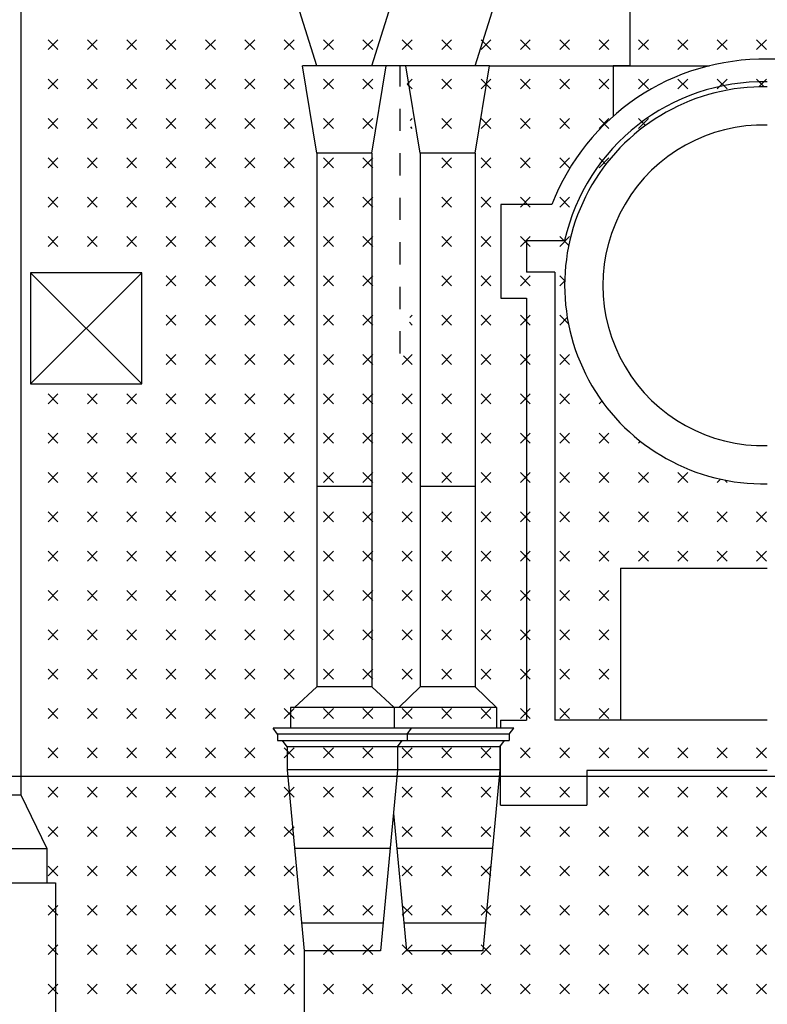
# Model space of a CAD drawing. Extents: x 0 to 63, y 0 to 59.4.
# Drawn here: x 38.4 to 41.8, y 28.6 to 33.1 of the extents above; entities that cross this region are included whole.
import ezdxf

# ---------------------------------------------------------------- set-up
doc = ezdxf.new("R2010")
doc.units = 0
doc.header["$MEASUREMENT"] = 0
doc.linetypes.add('CONTINUA', pattern=[0])
doc.layers.get('0').update_dxf_attribs({"linetype": 'CONTINUOUS'})
doc.layers.add('DEGRADI', color=2, linetype='CONTINUOUS')

msp = doc.modelspace()

# ---------------------------------------------------------------- linework, layer by layer
for p, q in [((38.4547, 34.135), (38.4547, 29.591)), ((39.7837, 32.867), (39.6977, 33.138)), ((40.0307, 32.867), (40.1167, 33.138)), ((40.4947, 32.867), (40.5807, 33.138)), ((40.5597, 32.867), (39.7187, 32.867)), ((39.7837, 32.474), (39.7187, 32.867)), ((40.0307, 32.474), (40.0957, 32.867)), ((40.2477, 32.474), (40.1827, 32.867)), ((40.4947, 32.474), (40.5597, 32.867)), ((40.5597, 32.867), (41.5464, 32.867)), ((40.0307, 32.474), (39.7837, 32.474)), ((39.7837, 32.474), (39.7837, 30.076)), ((40.0307, 32.474), (40.0307, 30.076)), ((40.4947, 32.474), (40.2477, 32.474)), ((40.2477, 32.474), (40.2477, 30.076)), ((40.4947, 32.474), (40.4947, 30.076)), ((40.6107, 32.243), (40.6107, 31.823)), ((40.8397, 32.243), (40.6107, 32.243)), ((40.7247, 32.082), (40.7247, 31.939)), ((40.7247, 32.082), (40.8967, 32.082)), ((40.8527, 31.939), (40.7247, 31.939)), ((40.8527, 31.939), (40.8527, 29.926)), ((40.6107, 31.823), (40.7247, 31.823)), ((40.7247, 31.823), (40.7247, 29.926)), ((40.0307, 30.976), (39.7837, 30.976)), ((40.4947, 30.976), (40.2477, 30.976)), ((41.1477, 30.609), (41.1477, 29.926)), ((41.1477, 30.609), (41.8067, 30.609)), ((39.7837, 30.076), (39.6837, 29.983)), ((40.0307, 30.076), (39.7837, 30.076)), ((40.0307, 30.076), (40.1307, 29.983)), ((40.2477, 30.076), (40.1522, 29.983)), ((40.4947, 30.076), (40.2477, 30.076)), ((40.4947, 30.076), (40.5902, 29.983)), ((39.6657, 29.983), (39.6657, 29.89)), ((40.5902, 29.983), (39.6657, 29.983)), ((40.1307, 29.983), (40.1307, 29.89)), ((40.5902, 29.983), (40.5902, 29.89)), ((40.6087, 29.926), (40.6087, 29.89)), ((40.6087, 29.926), (40.7247, 29.926)), ((41.8067, 29.926), (40.8527, 29.926)), ((39.6077, 29.863), (39.5872, 29.89)), ((40.6687, 29.89), (39.5872, 29.89)), ((39.6077, 29.863), (39.6077, 29.835)), ((40.6482, 29.863), (39.6077, 29.863)), ((40.1887, 29.863), (40.2092, 29.89)), ((40.1887, 29.863), (40.1887, 29.835)), ((40.6482, 29.863), (40.6687, 29.89)), ((40.6482, 29.863), (40.6482, 29.835)), ((39.6077, 29.835), (40.6482, 29.835)), ((39.6502, 29.807), (39.6289, 29.835)), ((40.1462, 29.807), (40.1674, 29.835)), ((40.6057, 29.807), (40.6269, 29.835)), ((39.6502, 29.807), (39.6502, 29.703)), ((40.6057, 29.807), (39.6502, 29.807)), ((40.1462, 29.807), (40.1462, 29.703)), ((40.6057, 29.807), (40.6057, 29.703)), ((40.6087, 29.545), (40.6087, 29.811)), ((39.6502, 29.703), (39.7262, 28.89)), ((40.6057, 29.703), (39.6502, 29.703)), ((40.1462, 29.703), (40.0702, 28.89)), ((40.6057, 29.703), (40.5297, 28.89)), ((41.8067, 29.7), (40.9967, 29.7)), ((40.9967, 29.7), (40.9967, 29.545)), ((34.9137, 29.675), (48.628, 29.675)), ((37.9297, 29.591), (38.4547, 29.591)), ((38.4547, 29.591), (38.5717, 29.35)), ((40.6087, 29.545), (40.9967, 29.545)), ((40.1279, 29.5078), (40.1857, 28.89)), ((37.8127, 29.35), (38.5717, 29.35)), ((38.5717, 29.35), (38.5717, 29.195)), ((40.1132, 29.35), (39.6832, 29.35)), ((40.5727, 29.35), (40.1427, 29.35)), ((36.6617, 29.195), (38.6107, 29.195)), ((38.6107, 29.195), (38.6107, 28.603)), ((40.0818, 29.014), (39.7146, 29.014)), ((40.5413, 29.014), (40.1741, 29.014)), ((40.0702, 28.89), (39.7262, 28.89)), ((40.5297, 28.89), (40.1857, 28.89))]:
    msp.add_line(p, q)
for centre, radius, start, end in [((41.7887, 31.8804), 1.0159, 88.8722, 159.0885), ((41.8247, 31.8804), 1.0159, 20.9115, 91.1278), ((41.7887, 31.8804), 0.9145, 88.8722, 167.2643), ((41.7887, 31.8804), 0.892, 88.8437, 271.1563), ((41.7887, 31.8804), 0.7204, 88.5683, 271.4317)]:
    msp.add_arc(centre, radius, start, end)
at = {"layer": 'DEGRADI', "color": 4}
for p, q in [((41.1887, 33.138), (41.1887, 32.867)), ((41.1141, 32.867), (41.1141, 32.64)), ((41.1887, 32.867), (41.1141, 32.867)), ((39.7262, 28.89), (39.7262, 28.603))]:
    msp.add_line(p, q, dxfattribs=at)
at = {"layer": 'DEGRADI', "color": 2}
for p, q in [((38.6209, 32.9394), (38.5767, 32.9836)), ((38.5767, 32.9394), (38.6209, 32.9836)), ((38.7977, 32.9394), (38.7535, 32.9836)), ((38.7535, 32.9394), (38.7977, 32.9836)), ((38.9745, 32.9394), (38.9303, 32.9836)), ((38.9303, 32.9394), (38.9745, 32.9836)), ((39.1512, 32.9394), (39.107, 32.9836)), ((39.107, 32.9394), (39.1512, 32.9836)), ((39.328, 32.9394), (39.2838, 32.9836)), ((39.2838, 32.9394), (39.328, 32.9836)), ((39.5048, 32.9394), (39.4606, 32.9836)), ((39.4606, 32.9394), (39.5048, 32.9836)), ((39.6816, 32.9394), (39.6374, 32.9836)), ((39.6374, 32.9394), (39.6816, 32.9836)), ((39.8583, 32.9394), (39.8141, 32.9836)), ((39.8141, 32.9394), (39.8583, 32.9836)), ((40.0351, 32.9394), (39.9909, 32.9836)), ((39.9909, 32.9394), (40.0351, 32.9836)), ((40.2119, 32.9394), (40.1677, 32.9836)), ((40.1677, 32.9394), (40.2119, 32.9836)), ((40.3887, 32.9394), (40.3445, 32.9836)), ((40.3445, 32.9394), (40.3887, 32.9836)), ((40.5654, 32.9394), (40.5213, 32.9836)), ((40.5213, 32.9394), (40.5654, 32.9836)), ((40.7422, 32.9394), (40.698, 32.9836)), ((40.698, 32.9394), (40.7422, 32.9836)), ((40.919, 32.9394), (40.8748, 32.9836)), ((40.8748, 32.9394), (40.919, 32.9836)), ((41.0958, 32.9394), (41.0516, 32.9836)), ((41.0516, 32.9394), (41.0958, 32.9836)), ((41.2726, 32.9394), (41.2284, 32.9836)), ((41.2284, 32.9394), (41.2726, 32.9836)), ((41.4493, 32.9394), (41.4051, 32.9836)), ((41.4051, 32.9394), (41.4493, 32.9836)), ((41.6261, 32.9394), (41.5819, 32.9836)), ((41.5819, 32.9394), (41.6261, 32.9836)), ((41.8029, 32.9394), (41.7587, 32.9836)), ((41.7587, 32.9394), (41.8029, 32.9836)), ((40.1587, 32.774), (40.1587, 32.867)), ((38.6209, 32.7626), (38.5767, 32.8068)), ((38.5767, 32.7626), (38.6209, 32.8068)), ((38.7977, 32.7626), (38.7535, 32.8068)), ((38.7535, 32.7626), (38.7977, 32.8068)), ((38.9745, 32.7626), (38.9303, 32.8068)), ((38.9303, 32.7626), (38.9745, 32.8068)), ((39.1512, 32.7626), (39.107, 32.8068)), ((39.107, 32.7626), (39.1512, 32.8068)), ((39.328, 32.7626), (39.2838, 32.8068)), ((39.2838, 32.7626), (39.328, 32.8068)), ((39.5048, 32.7626), (39.4606, 32.8068)), ((39.4606, 32.7626), (39.5048, 32.8068)), ((39.6816, 32.7626), (39.6374, 32.8068)), ((39.6374, 32.7626), (39.6816, 32.8068)), ((39.8583, 32.7626), (39.8141, 32.8068)), ((39.8141, 32.7626), (39.8583, 32.8068)), ((40.0351, 32.7626), (39.9909, 32.8068)), ((39.9909, 32.7626), (40.0351, 32.8068)), ((40.1896, 32.7845), (40.2119, 32.8068)), ((40.2119, 32.7626), (40.1896, 32.7849)), ((40.3887, 32.7626), (40.3445, 32.8068)), ((40.3445, 32.7626), (40.3887, 32.8068)), ((40.5654, 32.7626), (40.5213, 32.8068)), ((40.5213, 32.7626), (40.5654, 32.8068)), ((40.7422, 32.7626), (40.698, 32.8068)), ((40.698, 32.7626), (40.7422, 32.8068)), ((40.919, 32.7626), (40.8748, 32.8068)), ((40.8748, 32.7626), (40.919, 32.8068)), ((41.0958, 32.7626), (41.0516, 32.8068)), ((41.0516, 32.7626), (41.0958, 32.8068)), ((41.2726, 32.7626), (41.2284, 32.8068)), ((41.2284, 32.7626), (41.2726, 32.8068)), ((41.4493, 32.7626), (41.4051, 32.8068)), ((41.4051, 32.7626), (41.4493, 32.8068)), ((41.6261, 32.7626), (41.5819, 32.8068)), ((41.5819, 32.7626), (41.6261, 32.8068)), ((41.7931, 32.7724), (41.7587, 32.8068)), ((41.7683, 32.7722), (41.8029, 32.8068)), ((40.1587, 32.574), (40.1587, 32.674)), ((38.6209, 32.5858), (38.5767, 32.63)), ((38.5767, 32.5858), (38.6209, 32.63)), ((38.7977, 32.5858), (38.7535, 32.63)), ((38.7535, 32.5858), (38.7977, 32.63)), ((38.9745, 32.5858), (38.9303, 32.63)), ((38.9303, 32.5858), (38.9745, 32.63)), ((39.1512, 32.5858), (39.107, 32.63)), ((39.107, 32.5858), (39.1512, 32.63)), ((39.328, 32.5858), (39.2838, 32.63)), ((39.2838, 32.5858), (39.328, 32.63)), ((39.5048, 32.5858), (39.4606, 32.63)), ((39.4606, 32.5858), (39.5048, 32.63)), ((39.6816, 32.5858), (39.6374, 32.63)), ((39.6374, 32.5858), (39.6816, 32.63)), ((39.8583, 32.5858), (39.8141, 32.63)), ((39.8141, 32.5858), (39.8583, 32.63)), ((40.0351, 32.5858), (39.9909, 32.63)), ((39.9909, 32.5858), (40.0351, 32.63)), ((40.2033, 32.6214), (40.2119, 32.63)), ((40.3887, 32.5858), (40.3445, 32.63)), ((40.3445, 32.5858), (40.3887, 32.63)), ((40.5654, 32.5858), (40.5213, 32.63)), ((40.5213, 32.5858), (40.5654, 32.63)), ((40.7422, 32.5858), (40.698, 32.63)), ((40.698, 32.5858), (40.7422, 32.63)), ((40.919, 32.5858), (40.8748, 32.63)), ((40.8748, 32.5858), (40.919, 32.63)), ((41.0958, 32.5858), (41.0516, 32.63)), ((41.0516, 32.5858), (41.0958, 32.63)), ((41.2597, 32.5986), (41.2284, 32.63)), ((41.2284, 32.5858), (41.2726, 32.63)), ((40.2119, 32.5858), (40.2058, 32.5919)), ((40.1587, 32.374), (40.1587, 32.474)), ((38.6209, 32.409), (38.5767, 32.4532)), ((38.5767, 32.409), (38.6209, 32.4532)), ((38.7977, 32.409), (38.7535, 32.4532)), ((38.7535, 32.409), (38.7977, 32.4532)), ((38.9745, 32.409), (38.9303, 32.4532)), ((38.9303, 32.409), (38.9745, 32.4532)), ((39.1512, 32.409), (39.107, 32.4532)), ((39.107, 32.409), (39.1512, 32.4532)), ((39.328, 32.409), (39.2838, 32.4532)), ((39.2838, 32.409), (39.328, 32.4532)), ((39.5048, 32.409), (39.4606, 32.4532)), ((39.4606, 32.409), (39.5048, 32.4532)), ((39.6816, 32.409), (39.6374, 32.4532)), ((39.6374, 32.409), (39.6816, 32.4532)), ((39.8583, 32.409), (39.8141, 32.4532)), ((39.8141, 32.409), (39.8583, 32.4532)), ((40.0351, 32.409), (39.9909, 32.4532)), ((39.9909, 32.409), (40.0351, 32.4532)), ((40.3887, 32.409), (40.3445, 32.4532)), ((40.3445, 32.409), (40.3887, 32.4532)), ((40.5654, 32.409), (40.5213, 32.4532)), ((40.5213, 32.409), (40.5654, 32.4532)), ((40.7422, 32.409), (40.698, 32.4532)), ((40.698, 32.409), (40.7422, 32.4532)), ((40.919, 32.409), (40.8748, 32.4532)), ((40.8748, 32.409), (40.919, 32.4532)), ((41.0812, 32.4236), (41.0516, 32.4532)), ((41.0516, 32.409), (41.0958, 32.4532)), ((38.6209, 32.2323), (38.5767, 32.2764)), ((38.5767, 32.2323), (38.6209, 32.2764)), ((38.7977, 32.2323), (38.7535, 32.2764)), ((38.7535, 32.2323), (38.7977, 32.2764)), ((38.9745, 32.2323), (38.9303, 32.2764)), ((38.9303, 32.2323), (38.9745, 32.2764)), ((39.1512, 32.2323), (39.107, 32.2764)), ((39.107, 32.2323), (39.1512, 32.2764)), ((39.328, 32.2323), (39.2838, 32.2764)), ((39.2838, 32.2323), (39.328, 32.2764)), ((39.5048, 32.2323), (39.4606, 32.2764)), ((39.4606, 32.2323), (39.5048, 32.2764)), ((39.6816, 32.2323), (39.6374, 32.2764)), ((39.6374, 32.2323), (39.6816, 32.2764)), ((39.8583, 32.2323), (39.8141, 32.2764)), ((39.8141, 32.2323), (39.8583, 32.2764)), ((40.0351, 32.2323), (39.9909, 32.2764)), ((39.9909, 32.2323), (40.0351, 32.2764)), ((40.1587, 32.174), (40.1587, 32.274)), ((40.3887, 32.2323), (40.3445, 32.2764)), ((40.3445, 32.2323), (40.3887, 32.2764)), ((40.5654, 32.2323), (40.5213, 32.2764)), ((40.5213, 32.2323), (40.5654, 32.2764)), ((40.7422, 32.2323), (40.698, 32.2764)), ((40.698, 32.2323), (40.7422, 32.2764)), ((40.919, 32.2323), (40.8748, 32.2764)), ((40.8748, 32.2323), (40.919, 32.2764)), ((38.6209, 32.0555), (38.5767, 32.0997)), ((38.5767, 32.0555), (38.6209, 32.0997)), ((38.7977, 32.0555), (38.7535, 32.0997)), ((38.7535, 32.0555), (38.7977, 32.0997)), ((38.9745, 32.0555), (38.9303, 32.0997)), ((38.9303, 32.0555), (38.9745, 32.0997)), ((39.1512, 32.0555), (39.107, 32.0997)), ((39.107, 32.0555), (39.1512, 32.0997)), ((39.328, 32.0555), (39.2838, 32.0997)), ((39.2838, 32.0555), (39.328, 32.0997)), ((39.5048, 32.0555), (39.4606, 32.0997)), ((39.4606, 32.0555), (39.5048, 32.0997)), ((39.6816, 32.0555), (39.6374, 32.0997)), ((39.6374, 32.0555), (39.6816, 32.0997)), ((39.8583, 32.0555), (39.8141, 32.0997)), ((39.8141, 32.0555), (39.8583, 32.0997)), ((40.0351, 32.0555), (39.9909, 32.0997)), ((39.9909, 32.0555), (40.0351, 32.0997)), ((40.3887, 32.0555), (40.3445, 32.0997)), ((40.3445, 32.0555), (40.3887, 32.0997)), ((40.5654, 32.0555), (40.5213, 32.0997)), ((40.5213, 32.0555), (40.5654, 32.0997)), ((40.7422, 32.0555), (40.698, 32.0997)), ((40.698, 32.0555), (40.7422, 32.0997)), ((40.9149, 32.0596), (40.8748, 32.0997)), ((40.8748, 32.0555), (40.919, 32.0997)), ((40.1587, 31.974), (40.1587, 32.074)), ((39.1512, 31.8787), (39.107, 31.9229)), ((39.107, 31.8787), (39.1512, 31.9229)), ((39.328, 31.8787), (39.2838, 31.9229)), ((39.2838, 31.8787), (39.328, 31.9229)), ((39.5048, 31.8787), (39.4606, 31.9229)), ((39.4606, 31.8787), (39.5048, 31.9229)), ((39.6816, 31.8787), (39.6374, 31.9229)), ((39.6374, 31.8787), (39.6816, 31.9229)), ((39.8583, 31.8787), (39.8141, 31.9229)), ((39.8141, 31.8787), (39.8583, 31.9229)), ((40.0351, 31.8787), (39.9909, 31.9229)), ((39.9909, 31.8787), (40.0351, 31.9229)), ((40.3887, 31.8787), (40.3445, 31.9229)), ((40.3445, 31.8787), (40.3887, 31.9229)), ((40.5654, 31.8787), (40.5213, 31.9229)), ((40.5213, 31.8787), (40.5654, 31.9229)), ((40.7422, 31.8787), (40.698, 31.9229)), ((40.698, 31.8787), (40.7422, 31.9229)), ((40.8969, 31.9008), (40.8748, 31.9229)), ((40.8748, 31.8787), (40.8969, 31.9008)), ((40.1587, 31.774), (40.1587, 31.874)), ((39.1512, 31.7019), (39.107, 31.7461)), ((39.107, 31.7019), (39.1512, 31.7461)), ((39.328, 31.7019), (39.2838, 31.7461)), ((39.2838, 31.7019), (39.328, 31.7461)), ((39.5048, 31.7019), (39.4606, 31.7461)), ((39.4606, 31.7019), (39.5048, 31.7461)), ((39.6816, 31.7019), (39.6374, 31.7461)), ((39.6374, 31.7019), (39.6816, 31.7461)), ((39.8583, 31.7019), (39.8141, 31.7461)), ((39.8141, 31.7019), (39.8583, 31.7461)), ((40.0351, 31.7019), (39.9909, 31.7461)), ((39.9909, 31.7019), (40.0351, 31.7461)), ((40.2012, 31.7354), (40.2119, 31.7461)), ((40.3887, 31.7019), (40.3445, 31.7461)), ((40.3445, 31.7019), (40.3887, 31.7461)), ((40.5654, 31.7019), (40.5213, 31.7461)), ((40.5213, 31.7019), (40.5654, 31.7461)), ((40.7422, 31.7019), (40.698, 31.7461)), ((40.698, 31.7019), (40.7422, 31.7461)), ((40.9136, 31.7073), (40.8748, 31.7461)), ((40.8748, 31.7019), (40.9085, 31.7356)), ((40.2119, 31.7019), (40.1994, 31.7145)), ((40.1587, 31.574), (40.1587, 31.674)), ((39.1512, 31.5251), (39.107, 31.5693)), ((39.107, 31.5251), (39.1512, 31.5693)), ((39.328, 31.5251), (39.2838, 31.5693)), ((39.2838, 31.5251), (39.328, 31.5693)), ((39.5048, 31.5251), (39.4606, 31.5693)), ((39.4606, 31.5251), (39.5048, 31.5693)), ((39.6816, 31.5251), (39.6374, 31.5693)), ((39.6374, 31.5251), (39.6816, 31.5693)), ((39.8583, 31.5251), (39.8141, 31.5693)), ((39.8141, 31.5251), (39.8583, 31.5693)), ((40.0351, 31.5251), (39.9909, 31.5693)), ((39.9909, 31.5251), (40.0351, 31.5693)), ((40.1677, 31.5251), (40.2119, 31.5693)), ((40.2119, 31.5251), (40.1737, 31.5634)), ((40.3887, 31.5251), (40.3445, 31.5693)), ((40.3445, 31.5251), (40.3887, 31.5693)), ((40.5654, 31.5251), (40.5213, 31.5693)), ((40.5213, 31.5251), (40.5654, 31.5693)), ((40.7422, 31.5251), (40.698, 31.5693)), ((40.698, 31.5251), (40.7422, 31.5693)), ((40.919, 31.5251), (40.8748, 31.5693)), ((40.8748, 31.5251), (40.919, 31.5693)), ((38.6209, 31.3484), (38.5767, 31.3926)), ((38.5767, 31.3484), (38.6209, 31.3926)), ((38.7977, 31.3484), (38.7535, 31.3926)), ((38.7535, 31.3484), (38.7977, 31.3926)), ((38.9745, 31.3484), (38.9303, 31.3926)), ((38.9303, 31.3484), (38.9745, 31.3926)), ((39.1512, 31.3484), (39.107, 31.3926)), ((39.107, 31.3484), (39.1512, 31.3926)), ((39.328, 31.3484), (39.2838, 31.3926)), ((39.2838, 31.3484), (39.328, 31.3926)), ((39.5048, 31.3484), (39.4606, 31.3926)), ((39.4606, 31.3484), (39.5048, 31.3926)), ((39.6816, 31.3484), (39.6374, 31.3926)), ((39.6374, 31.3484), (39.6816, 31.3926)), ((39.8583, 31.3484), (39.8141, 31.3926)), ((39.8141, 31.3484), (39.8583, 31.3926)), ((40.0351, 31.3484), (39.9909, 31.3926)), ((39.9909, 31.3484), (40.0351, 31.3926)), ((40.2119, 31.3484), (40.1677, 31.3926)), ((40.1677, 31.3484), (40.2119, 31.3926)), ((40.3887, 31.3484), (40.3445, 31.3926)), ((40.3445, 31.3484), (40.3887, 31.3926)), ((40.5654, 31.3484), (40.5213, 31.3926)), ((40.5213, 31.3484), (40.5654, 31.3926)), ((40.7422, 31.3484), (40.698, 31.3926)), ((40.698, 31.3484), (40.7422, 31.3926)), ((40.919, 31.3484), (40.8748, 31.3926)), ((40.8748, 31.3484), (40.919, 31.3926)), ((41.0516, 31.3484), (41.0638, 31.3606)), ((38.6209, 31.1716), (38.5767, 31.2158)), ((38.5767, 31.1716), (38.6209, 31.2158)), ((38.7977, 31.1716), (38.7535, 31.2158)), ((38.7535, 31.1716), (38.7977, 31.2158)), ((38.9745, 31.1716), (38.9303, 31.2158)), ((38.9303, 31.1716), (38.9745, 31.2158)), ((39.1512, 31.1716), (39.107, 31.2158)), ((39.107, 31.1716), (39.1512, 31.2158)), ((39.328, 31.1716), (39.2838, 31.2158)), ((39.2838, 31.1716), (39.328, 31.2158)), ((39.5048, 31.1716), (39.4606, 31.2158)), ((39.4606, 31.1716), (39.5048, 31.2158)), ((39.6816, 31.1716), (39.6374, 31.2158)), ((39.6374, 31.1716), (39.6816, 31.2158)), ((39.8583, 31.1716), (39.8141, 31.2158)), ((39.8141, 31.1716), (39.8583, 31.2158)), ((40.0351, 31.1716), (39.9909, 31.2158)), ((39.9909, 31.1716), (40.0351, 31.2158)), ((40.2119, 31.1716), (40.1677, 31.2158)), ((40.1677, 31.1716), (40.2119, 31.2158)), ((40.3887, 31.1716), (40.3445, 31.2158)), ((40.3445, 31.1716), (40.3887, 31.2158)), ((40.5654, 31.1716), (40.5213, 31.2158)), ((40.5213, 31.1716), (40.5654, 31.2158)), ((40.7422, 31.1716), (40.698, 31.2158)), ((40.698, 31.1716), (40.7422, 31.2158)), ((40.919, 31.1716), (40.8748, 31.2158)), ((40.8748, 31.1716), (40.919, 31.2158)), ((41.0958, 31.1716), (41.0516, 31.2158)), ((41.0516, 31.1716), (41.0958, 31.2158)), ((41.2284, 31.1716), (41.2366, 31.1798)), ((38.6209, 30.9948), (38.5767, 31.039)), ((38.5767, 30.9948), (38.6209, 31.039)), ((38.7977, 30.9948), (38.7535, 31.039)), ((38.7535, 30.9948), (38.7977, 31.039)), ((38.9745, 30.9948), (38.9303, 31.039)), ((38.9303, 30.9948), (38.9745, 31.039)), ((39.1512, 30.9948), (39.107, 31.039)), ((39.107, 30.9948), (39.1512, 31.039)), ((39.328, 30.9948), (39.2838, 31.039)), ((39.2838, 30.9948), (39.328, 31.039)), ((39.5048, 30.9948), (39.4606, 31.039)), ((39.4606, 30.9948), (39.5048, 31.039)), ((39.6816, 30.9948), (39.6374, 31.039)), ((39.6374, 30.9948), (39.6816, 31.039)), ((39.8583, 30.9948), (39.8141, 31.039)), ((39.8141, 30.9948), (39.8583, 31.039)), ((40.0351, 30.9948), (39.9909, 31.039)), ((39.9909, 30.9948), (40.0351, 31.039)), ((40.2119, 30.9948), (40.1677, 31.039)), ((40.1677, 30.9948), (40.2119, 31.039)), ((40.3887, 30.9948), (40.3445, 31.039)), ((40.3445, 30.9948), (40.3887, 31.039)), ((40.5654, 30.9948), (40.5213, 31.039)), ((40.5213, 30.9948), (40.5654, 31.039)), ((40.7422, 30.9948), (40.698, 31.039)), ((40.698, 30.9948), (40.7422, 31.039)), ((40.919, 30.9948), (40.8748, 31.039)), ((40.8748, 30.9948), (40.919, 31.039)), ((41.0958, 30.9948), (41.0516, 31.039)), ((41.0516, 30.9948), (41.0958, 31.039)), ((41.2726, 30.9948), (41.2284, 31.039)), ((41.2284, 30.9948), (41.2726, 31.039)), ((41.4493, 30.9948), (41.4051, 31.039)), ((41.4051, 30.9948), (41.4493, 31.039)), ((41.5819, 30.9948), (41.5965, 31.0094)), ((41.6261, 30.9948), (41.6156, 31.0054)), ((38.6209, 30.818), (38.5767, 30.8622)), ((38.5767, 30.818), (38.6209, 30.8622)), ((38.7977, 30.818), (38.7535, 30.8622)), ((38.7535, 30.818), (38.7977, 30.8622)), ((38.9745, 30.818), (38.9303, 30.8622)), ((38.9303, 30.818), (38.9745, 30.8622)), ((39.1512, 30.818), (39.107, 30.8622)), ((39.107, 30.818), (39.1512, 30.8622)), ((39.328, 30.818), (39.2838, 30.8622)), ((39.2838, 30.818), (39.328, 30.8622)), ((39.5048, 30.818), (39.4606, 30.8622)), ((39.4606, 30.818), (39.5048, 30.8622)), ((39.6816, 30.818), (39.6374, 30.8622)), ((39.6374, 30.818), (39.6816, 30.8622)), ((39.8583, 30.818), (39.8141, 30.8622)), ((39.8141, 30.818), (39.8583, 30.8622)), ((40.0351, 30.818), (39.9909, 30.8622)), ((39.9909, 30.818), (40.0351, 30.8622)), ((40.2119, 30.818), (40.1677, 30.8622)), ((40.1677, 30.818), (40.2119, 30.8622)), ((40.3887, 30.818), (40.3445, 30.8622)), ((40.3445, 30.818), (40.3887, 30.8622)), ((40.5654, 30.818), (40.5213, 30.8622)), ((40.5213, 30.818), (40.5654, 30.8622)), ((40.7422, 30.818), (40.698, 30.8622)), ((40.698, 30.818), (40.7422, 30.8622)), ((40.919, 30.818), (40.8748, 30.8622)), ((40.8748, 30.818), (40.919, 30.8622)), ((41.0958, 30.818), (41.0516, 30.8622)), ((41.0516, 30.818), (41.0958, 30.8622)), ((41.2726, 30.818), (41.2284, 30.8622)), ((41.2284, 30.818), (41.2726, 30.8622)), ((41.4493, 30.818), (41.4051, 30.8622)), ((41.4051, 30.818), (41.4493, 30.8622)), ((41.6261, 30.818), (41.5819, 30.8622)), ((41.5819, 30.818), (41.6261, 30.8622)), ((41.8029, 30.818), (41.7587, 30.8622)), ((41.7587, 30.818), (41.8029, 30.8622)), ((38.6209, 30.6413), (38.5767, 30.6855)), ((38.5767, 30.6413), (38.6209, 30.6855)), ((38.7977, 30.6413), (38.7535, 30.6855)), ((38.7535, 30.6413), (38.7977, 30.6855)), ((38.9745, 30.6413), (38.9303, 30.6855)), ((38.9303, 30.6413), (38.9745, 30.6855)), ((39.1512, 30.6413), (39.107, 30.6855)), ((39.107, 30.6413), (39.1512, 30.6855)), ((39.328, 30.6413), (39.2838, 30.6855)), ((39.2838, 30.6413), (39.328, 30.6855)), ((39.5048, 30.6413), (39.4606, 30.6855)), ((39.4606, 30.6413), (39.5048, 30.6855)), ((39.6816, 30.6413), (39.6374, 30.6855)), ((39.6374, 30.6413), (39.6816, 30.6855)), ((39.8583, 30.6413), (39.8141, 30.6855)), ((39.8141, 30.6413), (39.8583, 30.6855)), ((40.0351, 30.6413), (39.9909, 30.6855)), ((39.9909, 30.6413), (40.0351, 30.6855)), ((40.2119, 30.6413), (40.1677, 30.6855)), ((40.1677, 30.6413), (40.2119, 30.6855)), ((40.3887, 30.6413), (40.3445, 30.6855)), ((40.3445, 30.6413), (40.3887, 30.6855)), ((40.5654, 30.6413), (40.5213, 30.6855)), ((40.5213, 30.6413), (40.5654, 30.6855)), ((40.7422, 30.6413), (40.698, 30.6855)), ((40.698, 30.6413), (40.7422, 30.6855)), ((40.919, 30.6413), (40.8748, 30.6855)), ((40.8748, 30.6413), (40.919, 30.6855)), ((41.0958, 30.6413), (41.0516, 30.6855)), ((41.0516, 30.6413), (41.0958, 30.6855)), ((41.2726, 30.6413), (41.2284, 30.6855)), ((41.2284, 30.6413), (41.2726, 30.6855)), ((41.4493, 30.6413), (41.4051, 30.6855)), ((41.4051, 30.6413), (41.4493, 30.6855)), ((41.6261, 30.6413), (41.5819, 30.6855)), ((41.5819, 30.6413), (41.6261, 30.6855)), ((41.8029, 30.6413), (41.7587, 30.6855)), ((41.7587, 30.6413), (41.8029, 30.6855)), ((38.6209, 30.4645), (38.5767, 30.5087)), ((38.5767, 30.4645), (38.6209, 30.5087)), ((38.7977, 30.4645), (38.7535, 30.5087)), ((38.7535, 30.4645), (38.7977, 30.5087)), ((38.9745, 30.4645), (38.9303, 30.5087)), ((38.9303, 30.4645), (38.9745, 30.5087)), ((39.1512, 30.4645), (39.107, 30.5087)), ((39.107, 30.4645), (39.1512, 30.5087)), ((39.328, 30.4645), (39.2838, 30.5087)), ((39.2838, 30.4645), (39.328, 30.5087)), ((39.5048, 30.4645), (39.4606, 30.5087)), ((39.4606, 30.4645), (39.5048, 30.5087)), ((39.6816, 30.4645), (39.6374, 30.5087)), ((39.6374, 30.4645), (39.6816, 30.5087)), ((39.8583, 30.4645), (39.8141, 30.5087)), ((39.8141, 30.4645), (39.8583, 30.5087)), ((40.0351, 30.4645), (39.9909, 30.5087)), ((39.9909, 30.4645), (40.0351, 30.5087)), ((40.2119, 30.4645), (40.1677, 30.5087)), ((40.1677, 30.4645), (40.2119, 30.5087)), ((40.3887, 30.4645), (40.3445, 30.5087)), ((40.3445, 30.4645), (40.3887, 30.5087)), ((40.5654, 30.4645), (40.5213, 30.5087)), ((40.5213, 30.4645), (40.5654, 30.5087)), ((40.7422, 30.4645), (40.698, 30.5087)), ((40.698, 30.4645), (40.7422, 30.5087)), ((40.919, 30.4645), (40.8748, 30.5087)), ((40.8748, 30.4645), (40.919, 30.5087)), ((41.0958, 30.4645), (41.0516, 30.5087)), ((41.0516, 30.4645), (41.0958, 30.5087)), ((38.6209, 30.2877), (38.5767, 30.3319)), ((38.5767, 30.2877), (38.6209, 30.3319)), ((38.7977, 30.2877), (38.7535, 30.3319)), ((38.7535, 30.2877), (38.7977, 30.3319)), ((38.9745, 30.2877), (38.9303, 30.3319)), ((38.9303, 30.2877), (38.9745, 30.3319)), ((39.1512, 30.2877), (39.107, 30.3319)), ((39.107, 30.2877), (39.1512, 30.3319)), ((39.328, 30.2877), (39.2838, 30.3319)), ((39.2838, 30.2877), (39.328, 30.3319)), ((39.5048, 30.2877), (39.4606, 30.3319)), ((39.4606, 30.2877), (39.5048, 30.3319)), ((39.6816, 30.2877), (39.6374, 30.3319)), ((39.6374, 30.2877), (39.6816, 30.3319)), ((39.8583, 30.2877), (39.8141, 30.3319)), ((39.8141, 30.2877), (39.8583, 30.3319)), ((40.0351, 30.2877), (39.9909, 30.3319)), ((39.9909, 30.2877), (40.0351, 30.3319)), ((40.2119, 30.2877), (40.1677, 30.3319)), ((40.1677, 30.2877), (40.2119, 30.3319)), ((40.3887, 30.2877), (40.3445, 30.3319)), ((40.3445, 30.2877), (40.3887, 30.3319)), ((40.5654, 30.2877), (40.5213, 30.3319)), ((40.5213, 30.2877), (40.5654, 30.3319)), ((40.7422, 30.2877), (40.698, 30.3319)), ((40.698, 30.2877), (40.7422, 30.3319)), ((40.919, 30.2877), (40.8748, 30.3319)), ((40.8748, 30.2877), (40.919, 30.3319)), ((41.0958, 30.2877), (41.0516, 30.3319)), ((41.0516, 30.2877), (41.0958, 30.3319)), ((38.6209, 30.1109), (38.5767, 30.1551)), ((38.5767, 30.1109), (38.6209, 30.1551)), ((38.7977, 30.1109), (38.7535, 30.1551)), ((38.7535, 30.1109), (38.7977, 30.1551)), ((38.9745, 30.1109), (38.9303, 30.1551)), ((38.9303, 30.1109), (38.9745, 30.1551)), ((39.1512, 30.1109), (39.107, 30.1551)), ((39.107, 30.1109), (39.1512, 30.1551)), ((39.328, 30.1109), (39.2838, 30.1551)), ((39.2838, 30.1109), (39.328, 30.1551)), ((39.5048, 30.1109), (39.4606, 30.1551)), ((39.4606, 30.1109), (39.5048, 30.1551)), ((39.6816, 30.1109), (39.6374, 30.1551)), ((39.6374, 30.1109), (39.6816, 30.1551)), ((39.8583, 30.1109), (39.8141, 30.1551)), ((39.8141, 30.1109), (39.8583, 30.1551)), ((40.0351, 30.1109), (39.9909, 30.1551)), ((39.9909, 30.1109), (40.0351, 30.1551)), ((40.2119, 30.1109), (40.1677, 30.1551)), ((40.1677, 30.1109), (40.2119, 30.1551)), ((40.3887, 30.1109), (40.3445, 30.1551)), ((40.3445, 30.1109), (40.3887, 30.1551)), ((40.5654, 30.1109), (40.5213, 30.1551)), ((40.5213, 30.1109), (40.5654, 30.1551)), ((40.7422, 30.1109), (40.698, 30.1551)), ((40.698, 30.1109), (40.7422, 30.1551)), ((40.919, 30.1109), (40.8748, 30.1551)), ((40.8748, 30.1109), (40.919, 30.1551)), ((41.0958, 30.1109), (41.0516, 30.1551)), ((41.0516, 30.1109), (41.0958, 30.1551)), ((38.6209, 29.9342), (38.5767, 29.9783)), ((38.5767, 29.9342), (38.6209, 29.9783)), ((38.7977, 29.9342), (38.7535, 29.9783)), ((38.7535, 29.9342), (38.7977, 29.9783)), ((38.9745, 29.9342), (38.9303, 29.9783)), ((38.9303, 29.9342), (38.9745, 29.9783)), ((39.1512, 29.9342), (39.107, 29.9783)), ((39.107, 29.9342), (39.1512, 29.9783)), ((39.328, 29.9342), (39.2838, 29.9783)), ((39.2838, 29.9342), (39.328, 29.9783)), ((39.5048, 29.9342), (39.4606, 29.9783)), ((39.4606, 29.9342), (39.5048, 29.9783)), ((39.6816, 29.9342), (39.6374, 29.9783)), ((39.6374, 29.9342), (39.6816, 29.9783)), ((39.8583, 29.9342), (39.8141, 29.9783)), ((39.8141, 29.9342), (39.8583, 29.9783)), ((40.0351, 29.9342), (39.9909, 29.9783)), ((39.9909, 29.9342), (40.0351, 29.9783)), ((40.2119, 29.9342), (40.1677, 29.9783)), ((40.1677, 29.9342), (40.2119, 29.9783)), ((40.3887, 29.9342), (40.3445, 29.9783)), ((40.3445, 29.9342), (40.3887, 29.9783)), ((40.5654, 29.9342), (40.5213, 29.9783)), ((40.5213, 29.9342), (40.5654, 29.9783)), ((40.7422, 29.9342), (40.698, 29.9783)), ((40.698, 29.9342), (40.7422, 29.9783)), ((40.919, 29.9342), (40.8748, 29.9783)), ((40.8748, 29.9342), (40.919, 29.9783)), ((41.0958, 29.9342), (41.0516, 29.9783)), ((41.0516, 29.9342), (41.0958, 29.9783)), ((38.6209, 29.7574), (38.5767, 29.8016)), ((38.5767, 29.7574), (38.6209, 29.8016)), ((38.7977, 29.7574), (38.7535, 29.8016)), ((38.7535, 29.7574), (38.7977, 29.8016)), ((38.9745, 29.7574), (38.9303, 29.8016)), ((38.9303, 29.7574), (38.9745, 29.8016)), ((39.1512, 29.7574), (39.107, 29.8016)), ((39.107, 29.7574), (39.1512, 29.8016)), ((39.328, 29.7574), (39.2838, 29.8016)), ((39.2838, 29.7574), (39.328, 29.8016)), ((39.5048, 29.7574), (39.4606, 29.8016)), ((39.4606, 29.7574), (39.5048, 29.8016)), ((39.6816, 29.7574), (39.6374, 29.8016)), ((39.6374, 29.7574), (39.6816, 29.8016)), ((39.8583, 29.7574), (39.8141, 29.8016)), ((39.8141, 29.7574), (39.8583, 29.8016)), ((40.0351, 29.7574), (39.9909, 29.8016)), ((39.9909, 29.7574), (40.0351, 29.8016)), ((40.2119, 29.7574), (40.1677, 29.8016)), ((40.1677, 29.7574), (40.2119, 29.8016)), ((40.3887, 29.7574), (40.3445, 29.8016)), ((40.3445, 29.7574), (40.3887, 29.8016)), ((40.5654, 29.7574), (40.5213, 29.8016)), ((40.5213, 29.7574), (40.5654, 29.8016)), ((40.7422, 29.7574), (40.698, 29.8016)), ((40.698, 29.7574), (40.7422, 29.8016)), ((40.919, 29.7574), (40.8748, 29.8016)), ((40.8748, 29.7574), (40.919, 29.8016)), ((41.0958, 29.7574), (41.0516, 29.8016)), ((41.0516, 29.7574), (41.0958, 29.8016)), ((41.2726, 29.7574), (41.2284, 29.8016)), ((41.2284, 29.7574), (41.2726, 29.8016)), ((41.4493, 29.7574), (41.4051, 29.8016)), ((41.4051, 29.7574), (41.4493, 29.8016)), ((41.6261, 29.7574), (41.5819, 29.8016)), ((41.5819, 29.7574), (41.6261, 29.8016)), ((41.8029, 29.7574), (41.7587, 29.8016)), ((41.7587, 29.7574), (41.8029, 29.8016)), ((38.6209, 29.5806), (38.5767, 29.6248)), ((38.5767, 29.5806), (38.6209, 29.6248)), ((38.7977, 29.5806), (38.7535, 29.6248)), ((38.7535, 29.5806), (38.7977, 29.6248)), ((38.9745, 29.5806), (38.9303, 29.6248)), ((38.9303, 29.5806), (38.9745, 29.6248)), ((39.1512, 29.5806), (39.107, 29.6248)), ((39.107, 29.5806), (39.1512, 29.6248)), ((39.328, 29.5806), (39.2838, 29.6248)), ((39.2838, 29.5806), (39.328, 29.6248)), ((39.5048, 29.5806), (39.4606, 29.6248)), ((39.4606, 29.5806), (39.5048, 29.6248)), ((39.6816, 29.5806), (39.6374, 29.6248)), ((39.6374, 29.5806), (39.6816, 29.6248)), ((39.8583, 29.5806), (39.8141, 29.6248)), ((39.8141, 29.5806), (39.8583, 29.6248)), ((40.0351, 29.5806), (39.9909, 29.6248)), ((39.9909, 29.5806), (40.0351, 29.6248)), ((40.2119, 29.5806), (40.1677, 29.6248)), ((40.1677, 29.5806), (40.2119, 29.6248)), ((40.3887, 29.5806), (40.3445, 29.6248)), ((40.3445, 29.5806), (40.3887, 29.6248)), ((40.5654, 29.5806), (40.5213, 29.6248)), ((40.5213, 29.5806), (40.5654, 29.6248)), ((40.7422, 29.5806), (40.698, 29.6248)), ((40.698, 29.5806), (40.7422, 29.6248)), ((40.919, 29.5806), (40.8748, 29.6248)), ((40.8748, 29.5806), (40.919, 29.6248)), ((41.0958, 29.5806), (41.0516, 29.6248)), ((41.0516, 29.5806), (41.0958, 29.6248)), ((41.2726, 29.5806), (41.2284, 29.6248)), ((41.2284, 29.5806), (41.2726, 29.6248)), ((41.4493, 29.5806), (41.4051, 29.6248)), ((41.4051, 29.5806), (41.4493, 29.6248)), ((41.6261, 29.5806), (41.5819, 29.6248)), ((41.5819, 29.5806), (41.6261, 29.6248)), ((41.8029, 29.5806), (41.7587, 29.6248)), ((41.7587, 29.5806), (41.8029, 29.6248)), ((38.6209, 29.4038), (38.5767, 29.448)), ((38.5767, 29.4038), (38.6209, 29.448)), ((38.7977, 29.4038), (38.7535, 29.448)), ((38.7535, 29.4038), (38.7977, 29.448)), ((38.9745, 29.4038), (38.9303, 29.448)), ((38.9303, 29.4038), (38.9745, 29.448)), ((39.1512, 29.4038), (39.107, 29.448)), ((39.107, 29.4038), (39.1512, 29.448)), ((39.328, 29.4038), (39.2838, 29.448)), ((39.2838, 29.4038), (39.328, 29.448)), ((39.5048, 29.4038), (39.4606, 29.448)), ((39.4606, 29.4038), (39.5048, 29.448)), ((39.6816, 29.4038), (39.6374, 29.448)), ((39.6374, 29.4038), (39.6816, 29.448)), ((39.8583, 29.4038), (39.8141, 29.448)), ((39.8141, 29.4038), (39.8583, 29.448)), ((40.0351, 29.4038), (39.9909, 29.448)), ((39.9909, 29.4038), (40.0351, 29.448)), ((40.2119, 29.4038), (40.1677, 29.448)), ((40.1677, 29.4038), (40.2119, 29.448)), ((40.3887, 29.4038), (40.3445, 29.448)), ((40.3445, 29.4038), (40.3887, 29.448)), ((40.5654, 29.4038), (40.5213, 29.448)), ((40.5213, 29.4038), (40.5654, 29.448)), ((40.7422, 29.4038), (40.698, 29.448)), ((40.698, 29.4038), (40.7422, 29.448)), ((40.919, 29.4038), (40.8748, 29.448)), ((40.8748, 29.4038), (40.919, 29.448)), ((41.0958, 29.4038), (41.0516, 29.448)), ((41.0516, 29.4038), (41.0958, 29.448)), ((41.2726, 29.4038), (41.2284, 29.448)), ((41.2284, 29.4038), (41.2726, 29.448)), ((41.4493, 29.4038), (41.4051, 29.448)), ((41.4051, 29.4038), (41.4493, 29.448)), ((41.6261, 29.4038), (41.5819, 29.448)), ((41.5819, 29.4038), (41.6261, 29.448)), ((41.8029, 29.4038), (41.7587, 29.448)), ((41.7587, 29.4038), (41.8029, 29.448)), ((38.6209, 29.227), (38.5767, 29.2712)), ((38.5767, 29.227), (38.6209, 29.2712)), ((38.7977, 29.227), (38.7535, 29.2712)), ((38.7535, 29.227), (38.7977, 29.2712)), ((38.9745, 29.227), (38.9303, 29.2712)), ((38.9303, 29.227), (38.9745, 29.2712)), ((39.1512, 29.227), (39.107, 29.2712)), ((39.107, 29.227), (39.1512, 29.2712)), ((39.328, 29.227), (39.2838, 29.2712)), ((39.2838, 29.227), (39.328, 29.2712)), ((39.5048, 29.227), (39.4606, 29.2712)), ((39.4606, 29.227), (39.5048, 29.2712)), ((39.6816, 29.227), (39.6374, 29.2712)), ((39.6374, 29.227), (39.6816, 29.2712)), ((39.8583, 29.227), (39.8141, 29.2712)), ((39.8141, 29.227), (39.8583, 29.2712)), ((40.0351, 29.227), (39.9909, 29.2712)), ((39.9909, 29.227), (40.0351, 29.2712)), ((40.2119, 29.227), (40.1677, 29.2712)), ((40.1677, 29.227), (40.2119, 29.2712)), ((40.3887, 29.227), (40.3445, 29.2712)), ((40.3445, 29.227), (40.3887, 29.2712)), ((40.5654, 29.227), (40.5213, 29.2712)), ((40.5213, 29.227), (40.5654, 29.2712)), ((40.7422, 29.227), (40.698, 29.2712)), ((40.698, 29.227), (40.7422, 29.2712)), ((40.919, 29.227), (40.8748, 29.2712)), ((40.8748, 29.227), (40.919, 29.2712)), ((41.0958, 29.227), (41.0516, 29.2712)), ((41.0516, 29.227), (41.0958, 29.2712)), ((41.2726, 29.227), (41.2284, 29.2712)), ((41.2284, 29.227), (41.2726, 29.2712)), ((41.4493, 29.227), (41.4051, 29.2712)), ((41.4051, 29.227), (41.4493, 29.2712)), ((41.6261, 29.227), (41.5819, 29.2712)), ((41.5819, 29.227), (41.6261, 29.2712)), ((41.8029, 29.227), (41.7587, 29.2712)), ((41.7587, 29.227), (41.8029, 29.2712)), ((38.6209, 29.0503), (38.5767, 29.0945)), ((38.5767, 29.0503), (38.6209, 29.0945)), ((38.7977, 29.0503), (38.7535, 29.0945)), ((38.7535, 29.0503), (38.7977, 29.0945)), ((38.9745, 29.0503), (38.9303, 29.0945)), ((38.9303, 29.0503), (38.9745, 29.0945)), ((39.1512, 29.0503), (39.107, 29.0945)), ((39.107, 29.0503), (39.1512, 29.0945)), ((39.328, 29.0503), (39.2838, 29.0945)), ((39.2838, 29.0503), (39.328, 29.0945)), ((39.5048, 29.0503), (39.4606, 29.0945)), ((39.4606, 29.0503), (39.5048, 29.0945)), ((39.6816, 29.0503), (39.6374, 29.0945)), ((39.6374, 29.0503), (39.6816, 29.0945)), ((39.8583, 29.0503), (39.8141, 29.0945)), ((39.8141, 29.0503), (39.8583, 29.0945)), ((40.0351, 29.0503), (39.9909, 29.0945)), ((39.9909, 29.0503), (40.0351, 29.0945)), ((40.2119, 29.0503), (40.1677, 29.0945)), ((40.1677, 29.0503), (40.2119, 29.0945)), ((40.3887, 29.0503), (40.3445, 29.0945)), ((40.3445, 29.0503), (40.3887, 29.0945)), ((40.5654, 29.0503), (40.5213, 29.0945)), ((40.5213, 29.0503), (40.5654, 29.0945)), ((40.7422, 29.0503), (40.698, 29.0945)), ((40.698, 29.0503), (40.7422, 29.0945)), ((40.919, 29.0503), (40.8748, 29.0945)), ((40.8748, 29.0503), (40.919, 29.0945)), ((41.0958, 29.0503), (41.0516, 29.0945)), ((41.0516, 29.0503), (41.0958, 29.0945)), ((41.2726, 29.0503), (41.2284, 29.0945)), ((41.2284, 29.0503), (41.2726, 29.0945)), ((41.4493, 29.0503), (41.4051, 29.0945)), ((41.4051, 29.0503), (41.4493, 29.0945)), ((41.6261, 29.0503), (41.5819, 29.0945)), ((41.5819, 29.0503), (41.6261, 29.0945)), ((41.8029, 29.0503), (41.7587, 29.0945)), ((41.7587, 29.0503), (41.8029, 29.0945)), ((38.6209, 28.8735), (38.5767, 28.9177)), ((38.5767, 28.8735), (38.6209, 28.9177)), ((38.7977, 28.8735), (38.7535, 28.9177)), ((38.7535, 28.8735), (38.7977, 28.9177)), ((38.9745, 28.8735), (38.9303, 28.9177)), ((38.9303, 28.8735), (38.9745, 28.9177)), ((39.1512, 28.8735), (39.107, 28.9177)), ((39.107, 28.8735), (39.1512, 28.9177)), ((39.328, 28.8735), (39.2838, 28.9177)), ((39.2838, 28.8735), (39.328, 28.9177)), ((39.5048, 28.8735), (39.4606, 28.9177)), ((39.4606, 28.8735), (39.5048, 28.9177)), ((39.6816, 28.8735), (39.6374, 28.9177)), ((39.6374, 28.8735), (39.6816, 28.9177)), ((39.8583, 28.8735), (39.8141, 28.9177)), ((39.8141, 28.8735), (39.8583, 28.9177)), ((40.0351, 28.8735), (39.9909, 28.9177)), ((39.9909, 28.8735), (40.0351, 28.9177)), ((40.2119, 28.8735), (40.1677, 28.9177)), ((40.1677, 28.8735), (40.2119, 28.9177)), ((40.3887, 28.8735), (40.3445, 28.9177)), ((40.3445, 28.8735), (40.3887, 28.9177)), ((40.5654, 28.8735), (40.5213, 28.9177)), ((40.5213, 28.8735), (40.5654, 28.9177)), ((40.7422, 28.8735), (40.698, 28.9177)), ((40.698, 28.8735), (40.7422, 28.9177)), ((40.919, 28.8735), (40.8748, 28.9177)), ((40.8748, 28.8735), (40.919, 28.9177)), ((41.0958, 28.8735), (41.0516, 28.9177)), ((41.0516, 28.8735), (41.0958, 28.9177)), ((41.2726, 28.8735), (41.2284, 28.9177)), ((41.2284, 28.8735), (41.2726, 28.9177)), ((41.4493, 28.8735), (41.4051, 28.9177)), ((41.4051, 28.8735), (41.4493, 28.9177)), ((41.6261, 28.8735), (41.5819, 28.9177)), ((41.5819, 28.8735), (41.6261, 28.9177)), ((41.8029, 28.8735), (41.7587, 28.9177)), ((41.7587, 28.8735), (41.8029, 28.9177)), ((38.6209, 28.6967), (38.5767, 28.7409)), ((38.5767, 28.6967), (38.6209, 28.7409)), ((38.7977, 28.6967), (38.7535, 28.7409)), ((38.7535, 28.6967), (38.7977, 28.7409)), ((38.9745, 28.6967), (38.9303, 28.7409)), ((38.9303, 28.6967), (38.9745, 28.7409)), ((39.1512, 28.6967), (39.107, 28.7409)), ((39.107, 28.6967), (39.1512, 28.7409)), ((39.328, 28.6967), (39.2838, 28.7409)), ((39.2838, 28.6967), (39.328, 28.7409)), ((39.5048, 28.6967), (39.4606, 28.7409)), ((39.4606, 28.6967), (39.5048, 28.7409)), ((39.6816, 28.6967), (39.6374, 28.7409)), ((39.6374, 28.6967), (39.6816, 28.7409)), ((39.8583, 28.6967), (39.8141, 28.7409)), ((39.8141, 28.6967), (39.8583, 28.7409)), ((40.0351, 28.6967), (39.9909, 28.7409)), ((39.9909, 28.6967), (40.0351, 28.7409)), ((40.2119, 28.6967), (40.1677, 28.7409)), ((40.1677, 28.6967), (40.2119, 28.7409)), ((40.3887, 28.6967), (40.3445, 28.7409)), ((40.3445, 28.6967), (40.3887, 28.7409)), ((40.5654, 28.6967), (40.5213, 28.7409)), ((40.5213, 28.6967), (40.5654, 28.7409)), ((40.7422, 28.6967), (40.698, 28.7409)), ((40.698, 28.6967), (40.7422, 28.7409)), ((40.919, 28.6967), (40.8748, 28.7409)), ((40.8748, 28.6967), (40.919, 28.7409)), ((41.0958, 28.6967), (41.0516, 28.7409)), ((41.0516, 28.6967), (41.0958, 28.7409)), ((41.2726, 28.6967), (41.2284, 28.7409)), ((41.2284, 28.6967), (41.2726, 28.7409)), ((41.4493, 28.6967), (41.4051, 28.7409)), ((41.4051, 28.6967), (41.4493, 28.7409)), ((41.6261, 28.6967), (41.5819, 28.7409)), ((41.5819, 28.6967), (41.6261, 28.7409)), ((41.8029, 28.6967), (41.7587, 28.7409)), ((41.7587, 28.6967), (41.8029, 28.7409))]:
    msp.add_line(p, q, dxfattribs=at)
at = {"layer": 'DEGRADI', "linetype": 'CONTINUA'}
for p, q in [((38.4984, 31.9371), (38.9984, 31.4371)), ((38.9984, 31.9371), (38.4984, 31.4371))]:
    msp.add_line(p, q, dxfattribs=at)
at = {"layer": 'DEGRADI', "color": 4, "linetype": 'CONTINUA'}
for p, q in [((38.4984, 31.9371), (38.4984, 31.4371)), ((38.9984, 31.9371), (38.4984, 31.9371)), ((38.9984, 31.4371), (38.9984, 31.9371)), ((38.4984, 31.4371), (38.9984, 31.4371))]:
    msp.add_line(p, q, dxfattribs=at)

doc.saveas('drawing.dxf')
